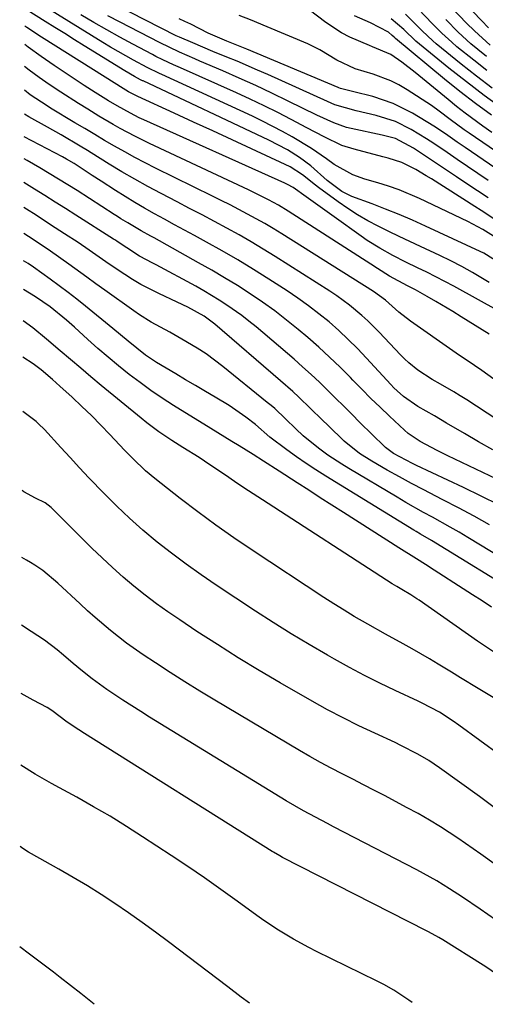
# Model space of a CAD drawing. Units: inches. Extents: x 1857328 to 1862612, y 426484 to 431757.
# Drawn here: x 1857328 to 1857432, y 426484 to 426703 of the extents above; entities that cross this region are included whole.
import ezdxf

# ---------------------------------------------------------------- set-up
doc = ezdxf.new("R2010")
doc.units = ezdxf.units.IN
doc.header["$MEASUREMENT"] = 0
doc.layers.add('7', color=7, linetype='Continuous')
doc.layers.add('8', color=7, linetype='Continuous')

msp = doc.modelspace()

# ---------------------------------------------------------------- linework, layer by layer
at = {"layer": '7', "color": 18}
for points in [[(1857432.46, 426667.14, 1724), (1857430.17, 426668.69, 1724), (1857427.89, 426670.26, 1724), (1857425.6, 426671.82, 1724), (1857423.32, 426673.39, 1724), (1857420.37, 426675.39, 1724), (1857418.72, 426676.47, 1724), (1857415.34, 426678.52, 1724), (1857411.85, 426680.32, 1724), (1857407.49, 426681.66, 1724), (1857403.03, 426682.68, 1724), (1857398.33, 426684.03, 1724), (1857396.65, 426684.77, 1724), (1857383.36, 426690.76, 1724), (1857381.09, 426691.78, 1724), (1857376.51, 426693.73, 1724), (1857374.21, 426694.68, 1724), (1857371.09, 426695.94, 1724), (1857366.61, 426697.81, 1724), (1857363.64, 426699.09, 1724), (1857363.29, 426699.26, 1724), (1857362.94, 426699.43, 1724), (1857345.88, 426708.18, 1724)], [(1857435.45, 426653.66, 1718), (1857431.3, 426656.23, 1718), (1857427.93, 426658.01, 1718), (1857417.17, 426663.18, 1718), (1857412.62, 426665.12, 1718), (1857410.28, 426665.93, 1718), (1857407.92, 426666.65, 1718), (1857404.99, 426667.47, 1718), (1857402.28, 426668.41, 1718), (1857398.13, 426670.74, 1718), (1857396.42, 426672, 1718), (1857393.09, 426674.3, 1718), (1857388.82, 426676.89, 1718), (1857386.64, 426678.11, 1718), (1857382.2, 426680.41, 1718), (1857379.94, 426681.48, 1718), (1857359.71, 426690.79, 1718), (1857359.24, 426691, 1718), (1857356.48, 426692.33, 1718), (1857353.43, 426693.96, 1718), (1857351.69, 426694.92, 1718), (1857348.25, 426696.9, 1718), (1857346.55, 426697.92, 1718), (1857331.39, 426707.25, 1718)], [(1857432.21, 426691.65, 1738), (1857429.29, 426693.96, 1738), (1857425.54, 426696.99, 1738), (1857424.38, 426697.96, 1738), (1857422.16, 426699.99, 1738), (1857420.04, 426702.16, 1738), (1857416.95, 426705.37, 1738)], [(1857432.97, 426697.29, 1742), (1857429.42, 426700.51, 1742), (1857427.68, 426702.23, 1742), (1857424.4, 426705.67, 1742)], [(1857434.92, 426648.83, 1716), (1857431.56, 426650.94, 1716), (1857430.67, 426651.37, 1716), (1857418.55, 426656.98, 1716), (1857415.6, 426658.31, 1716), (1857412.63, 426659.58, 1716), (1857409.63, 426660.79, 1716), (1857406.61, 426661.94, 1716), (1857402.08, 426663.61, 1716), (1857399.88, 426664.68, 1716), (1857396.62, 426667.19, 1716), (1857392.97, 426670.44, 1716), (1857390.44, 426672.32, 1716), (1857387.76, 426673.98, 1716), (1857383.56, 426676.17, 1716), (1857355.54, 426689.35, 1716), (1857355.4, 426689.41, 1716), (1857354.97, 426689.61, 1716), (1857353.6, 426690.34, 1716), (1857351.47, 426691.58, 1716), (1857342.43, 426697.19, 1716), (1857340.25, 426698.54, 1716), (1857338.08, 426699.9, 1716), (1857335.9, 426701.26, 1716), (1857333.72, 426702.61, 1716), (1857329.69, 426705.13, 1716)], [(1857432.48, 426663.27, 1722), (1857430.12, 426664.86, 1722), (1857427.76, 426666.43, 1722), (1857425.4, 426668, 1722), (1857416.51, 426673.91, 1722), (1857415.84, 426674.34, 1722), (1857411.8, 426676.49, 1722), (1857410.03, 426676.97, 1722), (1857408.83, 426677.24, 1722), (1857401.93, 426678.72, 1722), (1857400.93, 426678.97, 1722), (1857398.05, 426680, 1722), (1857394.32, 426681.75, 1722), (1857387.91, 426684.88, 1722), (1857384.28, 426686.62, 1722), (1857380.65, 426688.31, 1722), (1857376.98, 426689.96, 1722), (1857373.3, 426691.57, 1722), (1857368.19, 426693.76, 1722), (1857367.06, 426694.25, 1722), (1857363.66, 426695.74, 1722), (1857359.21, 426697.89, 1722), (1857350.47, 426702.44, 1722), (1857347.71, 426703.9, 1722)], [(1857434.18, 426669.84, 1726), (1857427.34, 426674.52, 1726), (1857425.6, 426675.73, 1726), (1857423.01, 426677.56, 1726), (1857420.35, 426679.28, 1726), (1857415.61, 426682.16, 1726), (1857411.31, 426684.34, 1726), (1857406.74, 426685.88, 1726), (1857402.51, 426686.96, 1726), (1857400.13, 426687.49, 1726), (1857399.58, 426687.69, 1726), (1857399.22, 426687.84, 1726), (1857399.04, 426687.91, 1726), (1857378.7, 426696.44, 1726), (1857374.23, 426698.21, 1726), (1857370.05, 426700.02, 1726), (1857366.18, 426702.02, 1726), (1857364.88, 426702.63, 1726), (1857363.57, 426703.21, 1726)], [(1857435.75, 426672.55, 1728), (1857428.22, 426677.69, 1728), (1857427.14, 426678.43, 1728), (1857424.01, 426680.78, 1728), (1857421.6, 426682.63, 1728), (1857419.82, 426683.86, 1728), (1857414.4, 426687.39, 1728), (1857412.6, 426688.45, 1728), (1857410.75, 426689.41, 1728), (1857406.83, 426690.87, 1728), (1857402.8, 426692.08, 1728), (1857398.73, 426693.99, 1728), (1857394.96, 426696.32, 1728), (1857393.64, 426696.98, 1728), (1857392.29, 426697.6, 1728), (1857383.22, 426701.42, 1728), (1857379.47, 426702.94, 1728), (1857376.96, 426703.92, 1728)], [(1857433.21, 426681.71, 1732), (1857429.66, 426684.3, 1732), (1857426.18, 426686.99, 1732), (1857422.75, 426689.75, 1732), (1857411.8, 426698.83, 1732), (1857411.51, 426699.08, 1732), (1857411.11, 426699.49, 1732), (1857410.27, 426700.24, 1732), (1857406.27, 426702.29, 1732), (1857402.7, 426703.83, 1732)], [(1857435.64, 426683.19, 1734), (1857431.59, 426686.1, 1734), (1857427.63, 426689.12, 1734), (1857423.72, 426692.21, 1734), (1857416.36, 426698.22, 1734), (1857413.65, 426700.82, 1734), (1857410.84, 426703.2, 1734)], [(1857433.37, 426687.73, 1736), (1857429.91, 426690.38, 1736), (1857426.49, 426693.09, 1736), (1857420.93, 426697.6, 1736), (1857420.12, 426698.29, 1736), (1857417.8, 426700.49, 1736), (1857416.32, 426702.02, 1736), (1857414.09, 426704.22, 1736)], [(1857432.57, 426701.2, 1744), (1857431.01, 426702.79, 1744), (1857429.05, 426704.83, 1744)], [(1857432.74, 426644.46, 1714), (1857429, 426646.69, 1714), (1857426.6, 426648.03, 1714), (1857424.16, 426649.28, 1714), (1857421.69, 426650.47, 1714), (1857417.42, 426652.45, 1714), (1857415.05, 426653.56, 1714), (1857412.68, 426654.68, 1714), (1857410.32, 426655.82, 1714), (1857407.96, 426656.97, 1714), (1857405.64, 426658.18, 1714), (1857403.38, 426659.48, 1714), (1857401.18, 426660.89, 1714), (1857399.03, 426662.38, 1714), (1857394.69, 426665.57, 1714), (1857393.99, 426666.1, 1714), (1857391.06, 426668.44, 1714), (1857388.35, 426670.18, 1714), (1857387.19, 426670.76, 1714), (1857379.74, 426674.21, 1714), (1857375.43, 426676.21, 1714), (1857371.11, 426678.2, 1714), (1857366.8, 426680.19, 1714), (1857362.47, 426682.16, 1714), (1857354.41, 426685.85, 1714), (1857354.05, 426686.02, 1714), (1857352.3, 426686.95, 1714), (1857350.54, 426688.02, 1714), (1857349.67, 426688.56, 1714), (1857332.9, 426699.12, 1714), (1857329.64, 426701.27, 1714), (1857329.19, 426701.59, 1714)], [(1857435.16, 426637.89, 1712), (1857424.85, 426643.6, 1712), (1857422.85, 426644.68, 1712), (1857418.81, 426646.73, 1712), (1857416.77, 426647.7, 1712), (1857414.16, 426648.93, 1712), (1857411.21, 426650.43, 1712), (1857408.31, 426652.05, 1712), (1857405.51, 426653.82, 1712), (1857404.15, 426654.77, 1712), (1857398.14, 426659.08, 1712), (1857396.58, 426660.2, 1712), (1857393.46, 426662.42, 1712), (1857391.9, 426663.54, 1712), (1857389.01, 426665.58, 1712), (1857387.71, 426666.3, 1712), (1857387.17, 426666.55, 1712), (1857355.71, 426680.68, 1712), (1857354.7, 426681.15, 1712), (1857352.71, 426682.15, 1712), (1857349.79, 426683.78, 1712), (1857347.87, 426684.92, 1712), (1857344.86, 426686.79, 1712), (1857342.44, 426688.36, 1712), (1857335.74, 426692.79, 1712), (1857332.82, 426694.79, 1712), (1857329.94, 426696.85, 1712), (1857329.17, 426697.44, 1712)], [(1857454.1, 426608.15, 1708), (1857431.08, 426624.8, 1708), (1857429.47, 426625.93, 1708), (1857425.39, 426628.67, 1708), (1857424.58, 426629.23, 1708), (1857415.14, 426635.78, 1708), (1857412.54, 426637.81, 1708), (1857409.6, 426640.47, 1708), (1857406.95, 426642.44, 1708), (1857386.45, 426655.29, 1708), (1857384.58, 426656.44, 1708), (1857382.69, 426657.55, 1708), (1857378.85, 426659.69, 1708), (1857374.95, 426661.72, 1708), (1857372.99, 426662.71, 1708), (1857371.02, 426663.69, 1708), (1857358.29, 426669.94, 1708), (1857355.99, 426671.1, 1708), (1857353.7, 426672.29, 1708), (1857351.44, 426673.53, 1708), (1857349.2, 426674.8, 1708), (1857346.97, 426676.1, 1708), (1857344.75, 426677.4, 1708), (1857342.53, 426678.72, 1708), (1857340.32, 426680.05, 1708), (1857334.91, 426683.31, 1708), (1857334.14, 426683.78, 1708), (1857330.4, 426686.28, 1708), (1857329.11, 426687.3, 1708)], [(1857441.14, 426609.5, 1706), (1857427.7, 426618.25, 1706), (1857426.26, 426619.17, 1706), (1857424.8, 426620.06, 1706), (1857421.84, 426621.75, 1706), (1857419.99, 426622.8, 1706), (1857416.78, 426624.9, 1706), (1857414.79, 426626.51, 1706), (1857413.85, 426627.38, 1706), (1857412.95, 426628.29, 1706), (1857408.21, 426633.33, 1706), (1857405.67, 426635.86, 1706), (1857404.35, 426637.07, 1706), (1857401.6, 426639.38, 1706), (1857398.71, 426641.49, 1706), (1857397.21, 426642.49, 1706), (1857385.01, 426650.23, 1706), (1857382.35, 426651.88, 1706), (1857379.67, 426653.49, 1706), (1857376.95, 426655.04, 1706), (1857374.22, 426656.55, 1706), (1857371.46, 426658.02, 1706), (1857368.69, 426659.49, 1706), (1857365.93, 426660.95, 1706), (1857363.15, 426662.4, 1706), (1857359.56, 426664.27, 1706), (1857356.62, 426665.84, 1706), (1857353.71, 426667.45, 1706), (1857350.84, 426669.12, 1706), (1857347.98, 426670.83, 1706), (1857343.95, 426673.32, 1706), (1857343.13, 426673.82, 1706), (1857341.5, 426674.81, 1706), (1857337.26, 426677.36, 1706), (1857334.24, 426679.08, 1706), (1857330.08, 426681.35, 1706), (1857329.08, 426681.97, 1706)], [(1857433.51, 426607.15, 1704), (1857430.34, 426608.94, 1704), (1857427.18, 426610.77, 1704), (1857423.19, 426613.11, 1704), (1857420.51, 426614.68, 1704), (1857416.81, 426616.82, 1704), (1857413.63, 426619.01, 1704), (1857412.18, 426620.28, 1704), (1857411.49, 426620.96, 1704), (1857410.82, 426621.66, 1704), (1857405.37, 426627.6, 1704), (1857403.36, 426629.7, 1704), (1857401.31, 426631.75, 1704), (1857399.18, 426633.73, 1704), (1857397, 426635.65, 1704), (1857394.74, 426637.48, 1704), (1857392.45, 426639.25, 1704), (1857390.08, 426640.93, 1704), (1857387.67, 426642.55, 1704), (1857383.55, 426645.2, 1704), (1857380.13, 426647.35, 1704), (1857376.67, 426649.45, 1704), (1857373.18, 426651.47, 1704), (1857369.65, 426653.44, 1704), (1857367.01, 426654.88, 1704), (1857364.78, 426656.1, 1704), (1857362.55, 426657.31, 1704), (1857360.32, 426658.53, 1704), (1857358.1, 426659.74, 1704), (1857355.88, 426660.98, 1704), (1857353.69, 426662.25, 1704), (1857351.52, 426663.57, 1704), (1857349.38, 426664.92, 1704), (1857346.18, 426666.98, 1704), (1857344.18, 426668.28, 1704), (1857340.19, 426670.92, 1704), (1857338.44, 426671.94, 1704), (1857337.55, 426672.42, 1704), (1857329.05, 426676.88, 1704)], [(1857434.42, 426600.61, 1702), (1857423.52, 426605.81, 1702), (1857421.11, 426606.99, 1702), (1857417.32, 426608.96, 1702), (1857414.63, 426610.77, 1702), (1857413.82, 426611.49, 1702), (1857410.46, 426614.65, 1702), (1857408.4, 426616.62, 1702), (1857406.36, 426618.61, 1702), (1857404.34, 426620.62, 1702), (1857402.35, 426622.65, 1702), (1857401.77, 426623.24, 1702), (1857399.46, 426625.55, 1702), (1857397.12, 426627.81, 1702), (1857394.7, 426630, 1702), (1857392.25, 426632.14, 1702), (1857390.13, 426633.94, 1702), (1857387.54, 426636.06, 1702), (1857384.89, 426638.11, 1702), (1857382.17, 426640.05, 1702), (1857379.4, 426641.93, 1702), (1857376.58, 426643.73, 1702), (1857373.73, 426645.49, 1702), (1857370.84, 426647.19, 1702), (1857367.93, 426648.84, 1702), (1857357.99, 426654.35, 1702), (1857357.27, 426654.76, 1702), (1857355.09, 426655.97, 1702), (1857352.12, 426657.71, 1702), (1857350.61, 426658.65, 1702), (1857349.86, 426659.12, 1702), (1857349.11, 426659.6, 1702), (1857340.82, 426664.9, 1702), (1857336.68, 426667.49, 1702), (1857332.49, 426669.99, 1702), (1857329.67, 426671.61, 1702), (1857329.02, 426671.98, 1702)], [(1857432.82, 426590.4, 1698), (1857429.38, 426592.32, 1698), (1857425.9, 426594.18, 1698), (1857422.4, 426596, 1698), (1857420.85, 426596.78, 1698), (1857418.11, 426598.2, 1698), (1857415.39, 426599.64, 1698), (1857412.69, 426601.12, 1698), (1857410, 426602.62, 1698), (1857406.55, 426604.58, 1698), (1857403.78, 426606.35, 1698), (1857400.36, 426609.1, 1698), (1857396.78, 426612.54, 1698), (1857395.48, 426613.81, 1698), (1857392.87, 426616.34, 1698), (1857390.26, 426618.87, 1698), (1857388.93, 426620.11, 1698), (1857386.21, 426622.52, 1698), (1857371.54, 426635.12, 1698), (1857370.97, 426635.59, 1698), (1857369.19, 426636.91, 1698), (1857365.54, 426638.92, 1698), (1857363.12, 426640.08, 1698), (1857359.06, 426641.96, 1698), (1857355.08, 426643.99, 1698), (1857353.15, 426645.13, 1698), (1857349.76, 426647.33, 1698), (1857347.26, 426649.02, 1698), (1857343.54, 426651.61, 1698), (1857341.04, 426653.31, 1698), (1857338.05, 426655.25, 1698), (1857335.92, 426656.63, 1698), (1857333.8, 426658.01, 1698), (1857331.67, 426659.4, 1698), (1857329.55, 426660.78, 1698), (1857328.96, 426661.17, 1698)], [(1857438.54, 426581.23, 1696), (1857427.95, 426587.59, 1696), (1857426, 426588.75, 1696), (1857424.04, 426589.88, 1696), (1857420.08, 426592.1, 1696), (1857418.1, 426593.19, 1696), (1857414.16, 426595.43, 1696), (1857412.2, 426596.58, 1696), (1857401.41, 426602.96, 1696), (1857399.83, 426603.93, 1696), (1857396.76, 426605.97, 1696), (1857394.66, 426607.5, 1696), (1857391.26, 426610.29, 1696), (1857389.63, 426611.81, 1696), (1857387.27, 426614.08, 1696), (1857384.89, 426616.31, 1696), (1857384.07, 426617.02, 1696), (1857383.23, 426617.72, 1696), (1857373.36, 426625.74, 1696), (1857369.59, 426628.55, 1696), (1857367.62, 426629.82, 1696), (1857364.21, 426631.81, 1696), (1857361.48, 426633.33, 1696), (1857357.38, 426635.58, 1696), (1857354.74, 426637.23, 1696), (1857353.45, 426638.11, 1696), (1857347.05, 426642.7, 1696), (1857345.03, 426644.15, 1696), (1857343.01, 426645.61, 1696), (1857338.96, 426648.52, 1696), (1857334.91, 426651.41, 1696), (1857330.79, 426654.16, 1696), (1857329.96, 426654.7, 1696), (1857328.93, 426655.37, 1696)], [(1857440.46, 426574.33, 1694), (1857419.84, 426586.91, 1694), (1857417.39, 426588.37, 1694), (1857416.41, 426588.96, 1694), (1857415.92, 426589.25, 1694), (1857396.28, 426601.29, 1694), (1857394.07, 426602.68, 1694), (1857391.88, 426604.11, 1694), (1857389.72, 426605.6, 1694), (1857387.6, 426607.12, 1694), (1857383.78, 426609.93, 1694), (1857380.61, 426612.78, 1694), (1857378.47, 426614.43, 1694), (1857374.71, 426617.05, 1694), (1857371.64, 426618.88, 1694), (1857369.44, 426620.17, 1694), (1857367.24, 426621.47, 1694), (1857365.04, 426622.77, 1694), (1857362.84, 426624.07, 1694), (1857358.55, 426626.62, 1694), (1857356.06, 426628.25, 1694), (1857352.2, 426631.35, 1694), (1857348.83, 426634.19, 1694), (1857342.74, 426639.13, 1694), (1857340.79, 426640.69, 1694), (1857338.82, 426642.22, 1694), (1857334.8, 426645.2, 1694), (1857331.13, 426647.83, 1694), (1857329.91, 426648.64, 1694), (1857328.89, 426649.26, 1694)], [(1857433.23, 426572.08, 1692), (1857431.13, 426573.46, 1692), (1857429.02, 426574.83, 1692), (1857426.91, 426576.19, 1692), (1857420.43, 426580.33, 1692), (1857418.48, 426581.58, 1692), (1857416.52, 426582.83, 1692), (1857412.59, 426585.32, 1692), (1857400.25, 426593.15, 1692), (1857397.65, 426594.8, 1692), (1857395.06, 426596.45, 1692), (1857392.48, 426598.11, 1692), (1857389.9, 426599.78, 1692), (1857385.9, 426602.36, 1692), (1857382.41, 426604.62, 1692), (1857380.08, 426606.11, 1692), (1857376.94, 426608.04, 1692), (1857375.36, 426608.99, 1692), (1857372.22, 426610.92, 1692), (1857370.65, 426611.89, 1692), (1857362.36, 426617.04, 1692), (1857359.82, 426618.67, 1692), (1857357.31, 426620.36, 1692), (1857354.87, 426622.13, 1692), (1857352.46, 426623.96, 1692), (1857350.1, 426625.85, 1692), (1857347.77, 426627.77, 1692), (1857345.48, 426629.75, 1692), (1857343.21, 426631.75, 1692), (1857340.23, 426634.45, 1692), (1857338.46, 426636.02, 1692), (1857334.83, 426639.04, 1692), (1857331.53, 426641.26, 1692), (1857328.86, 426642.84, 1692)], [(1857433.96, 426551.71, 1688), (1857430.26, 426553.95, 1688), (1857426.31, 426556.35, 1688), (1857424.34, 426557.55, 1688), (1857421.34, 426559.39, 1688), (1857419.41, 426560.55, 1688), (1857415.51, 426562.81, 1688), (1857413.54, 426563.9, 1688), (1857409.6, 426566.08, 1688), (1857405.66, 426568.28, 1688), (1857402.64, 426570.02, 1688), (1857400.35, 426571.38, 1688), (1857398.09, 426572.79, 1688), (1857395.85, 426574.24, 1688), (1857379.88, 426584.78, 1688), (1857375.79, 426587.55, 1688), (1857371.75, 426590.38, 1688), (1857367.77, 426593.3, 1688), (1857363.84, 426596.29, 1688), (1857358.13, 426600.73, 1688), (1857356.1, 426602.42, 1688), (1857353.25, 426605.18, 1688), (1857351.41, 426607.09, 1688), (1857348.16, 426610.53, 1688), (1857346.1, 426612.66, 1688), (1857344.02, 426614.76, 1688), (1857341.89, 426616.82, 1688), (1857339.73, 426618.85, 1688), (1857336.99, 426621.36, 1688), (1857335.35, 426622.83, 1688), (1857332.8, 426624.96, 1688), (1857331.03, 426626.28, 1688), (1857328.77, 426627.82, 1688)], [(1857435.31, 426538.9, 1686), (1857425.92, 426545.79, 1686), (1857424.72, 426546.65, 1686), (1857421.62, 426548.66, 1686), (1857417.79, 426550.67, 1686), (1857416.88, 426551.11, 1686), (1857411.79, 426553.49, 1686), (1857408.35, 426555.15, 1686), (1857404.93, 426556.86, 1686), (1857401.56, 426558.65, 1686), (1857398.21, 426560.49, 1686), (1857396.67, 426561.36, 1686), (1857392.6, 426563.71, 1686), (1857388.56, 426566.12, 1686), (1857384.57, 426568.62, 1686), (1857380.62, 426571.17, 1686), (1857371.82, 426576.98, 1686), (1857368.46, 426579.27, 1686), (1857365.14, 426581.62, 1686), (1857361.9, 426584.07, 1686), (1857358.7, 426586.59, 1686), (1857355.52, 426589.26, 1686), (1857352.54, 426591.88, 1686), (1857349.66, 426594.61, 1686), (1857346.85, 426597.41, 1686), (1857343.47, 426600.93, 1686), (1857341.36, 426603.15, 1686), (1857339.26, 426605.39, 1686), (1857337.18, 426607.65, 1686), (1857333.54, 426611.63, 1686), (1857332.24, 426612.95, 1686), (1857331.69, 426613.43, 1686), (1857331.4, 426613.66, 1686), (1857328.7, 426615.69, 1686)], [(1857435.4, 426526.25, 1684), (1857431.76, 426528.96, 1684), (1857430.54, 426529.85, 1684), (1857421.65, 426536.28, 1684), (1857419.29, 426537.88, 1684), (1857416.83, 426539.32, 1684), (1857413.02, 426541.27, 1684), (1857411.73, 426541.87, 1684), (1857407.19, 426543.95, 1684), (1857403.64, 426545.62, 1684), (1857400.13, 426547.37, 1684), (1857396.67, 426549.21, 1684), (1857393.24, 426551.12, 1684), (1857386.11, 426555.22, 1684), (1857381.41, 426557.98, 1684), (1857376.73, 426560.81, 1684), (1857372.11, 426563.72, 1684), (1857367.53, 426566.68, 1684), (1857363.71, 426569.21, 1684), (1857361.1, 426571, 1684), (1857358.52, 426572.84, 1684), (1857356, 426574.76, 1684), (1857353.52, 426576.74, 1684), (1857351.1, 426578.79, 1684), (1857348.72, 426580.88, 1684), (1857346.39, 426583.04, 1684), (1857344.11, 426585.25, 1684), (1857335.27, 426594.04, 1684), (1857335.02, 426594.27, 1684), (1857333.71, 426595.33, 1684), (1857331.53, 426596.37, 1684), (1857328.98, 426597.75, 1684), (1857328.6, 426598.04, 1684)], [(1857434.28, 426514.58, 1682), (1857430.88, 426517.04, 1682), (1857427.43, 426519.43, 1682), (1857425.69, 426520.6, 1682), (1857421.87, 426523.08, 1682), (1857419.38, 426524.61, 1682), (1857416.86, 426526.06, 1682), (1857414.3, 426527.45, 1682), (1857409.51, 426529.99, 1682), (1857407.11, 426531.24, 1682), (1857404.71, 426532.48, 1682), (1857402.31, 426533.71, 1682), (1857399.9, 426534.93, 1682), (1857397.49, 426536.17, 1682), (1857395.11, 426537.44, 1682), (1857392.76, 426538.76, 1682), (1857390.42, 426540.12, 1682), (1857371.53, 426551.36, 1682), (1857368.19, 426553.37, 1682), (1857364.87, 426555.42, 1682), (1857361.59, 426557.52, 1682), (1857358.32, 426559.65, 1682), (1857355.59, 426561.45, 1682), (1857351.88, 426564.05, 1682), (1857348.31, 426566.83, 1682), (1857344.85, 426569.77, 1682), (1857343.16, 426571.27, 1682), (1857341.49, 426572.8, 1682), (1857336.53, 426577.43, 1682), (1857333.18, 426580.22, 1682), (1857331.39, 426581.46, 1682), (1857330.47, 426582.03, 1682), (1857329.53, 426582.58, 1682), (1857328.52, 426583.15, 1682)], [(1857441.79, 426484.16, 1678), (1857440.84, 426484.96, 1678), (1857438.73, 426486.78, 1678), (1857436.62, 426488.58, 1678), (1857434.88, 426489.89, 1678), (1857432.38, 426491.59, 1678), (1857431.36, 426492.24, 1678), (1857422.35, 426497.9, 1678), (1857421.47, 426498.44, 1678), (1857419.22, 426499.7, 1678), (1857418.76, 426499.94, 1678), (1857386.66, 426516.31, 1678), (1857386.07, 426516.62, 1678), (1857384.62, 426517.45, 1678), (1857384.34, 426517.62, 1678), (1857342.52, 426543.89, 1678), (1857341.2, 426544.72, 1678), (1857338.61, 426546.46, 1678), (1857335.2, 426549.05, 1678), (1857334.13, 426549.68, 1678), (1857331.01, 426551.36, 1678), (1857328.35, 426552.85, 1678)], [(1857415.55, 426483.99, 1676), (1857414.8, 426484.51, 1676), (1857411.48, 426486.71, 1676), (1857409.24, 426487.99, 1676), (1857407.87, 426488.67, 1676), (1857407.6, 426488.8, 1676), (1857394.22, 426495.33, 1676), (1857392.48, 426496.21, 1676), (1857389.07, 426498.08, 1676), (1857385.74, 426500.1, 1676), (1857382.5, 426502.25, 1676), (1857380.91, 426503.38, 1676), (1857376.55, 426506.53, 1676), (1857372.9, 426509.14, 1676), (1857369.23, 426511.71, 1676), (1857365.51, 426514.24, 1676), (1857361.78, 426516.73, 1676), (1857355.43, 426520.9, 1676), (1857351.83, 426523.21, 1676), (1857348.19, 426525.45, 1676), (1857344.5, 426527.6, 1676), (1857340.77, 426529.69, 1676), (1857336.94, 426531.78, 1676), (1857335.11, 426532.79, 1676), (1857331.47, 426534.87, 1676), (1857328.26, 426536.82, 1676)], [(1857379.28, 426483.77, 1674), (1857377.4, 426485.18, 1674), (1857374.45, 426487.42, 1674), (1857361.22, 426497.45, 1674), (1857358.28, 426499.64, 1674), (1857355.31, 426501.8, 1674), (1857352.31, 426503.91, 1674), (1857349.28, 426505.99, 1674), (1857346.22, 426508, 1674), (1857343.12, 426509.96, 1674), (1857339.97, 426511.84, 1674), (1857336.78, 426513.67, 1674), (1857330.64, 426517.09, 1674), (1857330, 426517.46, 1674), (1857328.76, 426518.25, 1674), (1857328.16, 426518.75, 1674)], [(1857344.64, 426483.55, 1672), (1857341.64, 426485.93, 1672), (1857337.03, 426489.54, 1672), (1857335.56, 426490.69, 1672), (1857332.59, 426492.96, 1672), (1857330.21, 426494.74, 1672), (1857328.03, 426496.35, 1672)]]:
    msp.add_polyline3d(points, dxfattribs=at)
at = {"layer": '8', "color": 18}
for points in [[(1857433.31, 426677.84, 1730), (1857431.31, 426679.25, 1730), (1857427.38, 426682.16, 1730), (1857425.45, 426683.67, 1730), (1857423.55, 426685.21, 1730), (1857416.24, 426691.25, 1730), (1857413.26, 426693.55, 1730), (1857410.78, 426695.27, 1730), (1857406.71, 426696.96, 1730), (1857406.02, 426697.23, 1730), (1857401.62, 426699.1, 1730), (1857399.78, 426700.05, 1730), (1857396.32, 426702.35, 1730), (1857390.72, 426706.65, 1730)], [(1857433.74, 426658.6, 1720), (1857430.93, 426660.44, 1720), (1857429.52, 426661.35, 1720), (1857419.86, 426667.51, 1720), (1857418.7, 426668.23, 1720), (1857416.34, 426669.6, 1720), (1857413.27, 426671.2, 1720), (1857410.22, 426672.13, 1720), (1857408.98, 426672.45, 1720), (1857402.64, 426674.11, 1720), (1857399.87, 426675, 1720), (1857395.93, 426676.88, 1720), (1857392.05, 426678.92, 1720), (1857388.6, 426680.74, 1720), (1857385.58, 426682.3, 1720), (1857382.53, 426683.82, 1720), (1857379.45, 426685.28, 1720), (1857376.35, 426686.7, 1720), (1857363.92, 426692.26, 1720), (1857362.33, 426692.97, 1720), (1857359.96, 426694.06, 1720), (1857358.4, 426694.83, 1720), (1857357.62, 426695.23, 1720), (1857353.28, 426697.52, 1720), (1857350.36, 426699.1, 1720), (1857347.45, 426700.71, 1720), (1857344.57, 426702.36, 1720), (1857341.7, 426704.05, 1720)], [(1857432.1, 426694.81, 1740), (1857430.16, 426696.37, 1740), (1857428.66, 426697.62, 1740), (1857425.78, 426700.25, 1740), (1857423.03, 426703.05, 1740)], [(1857432.68, 426632.93, 1710), (1857426.45, 426636.81, 1710), (1857424.58, 426637.96, 1710), (1857420.81, 426640.19, 1710), (1857418.91, 426641.28, 1710), (1857416.27, 426642.76, 1710), (1857414.47, 426643.7, 1710), (1857410.49, 426645.81, 1710), (1857407.85, 426647.54, 1710), (1857406.32, 426648.53, 1710), (1857387.86, 426660.33, 1710), (1857385.72, 426661.64, 1710), (1857383.52, 426662.85, 1710), (1857381.29, 426663.99, 1710), (1857379.03, 426665.08, 1710), (1857357.01, 426675.39, 1710), (1857353.7, 426677.01, 1710), (1857350.46, 426678.76, 1710), (1857348.86, 426679.67, 1710), (1857345.69, 426681.53, 1710), (1857343.19, 426683.04, 1710), (1857341.17, 426684.29, 1710), (1857337.18, 426686.86, 1710), (1857334.61, 426688.58, 1710), (1857332.38, 426690.15, 1710), (1857330.18, 426691.76, 1710), (1857329.14, 426692.57, 1710)], [(1857434.86, 426594.84, 1700), (1857430.95, 426596.81, 1700), (1857427.02, 426598.72, 1700), (1857416.52, 426603.65, 1700), (1857415.59, 426604.1, 1700), (1857411.38, 426606.32, 1700), (1857409.62, 426607.65, 1700), (1857409.35, 426607.9, 1700), (1857403.91, 426613.26, 1700), (1857402.1, 426615.05, 1700), (1857400.29, 426616.84, 1700), (1857398.48, 426618.63, 1700), (1857396.68, 426620.42, 1700), (1857394.85, 426622.2, 1700), (1857393, 426623.94, 1700), (1857391.11, 426625.64, 1700), (1857389.2, 426627.32, 1700), (1857380.73, 426634.53, 1700), (1857379.16, 426635.82, 1700), (1857377.57, 426637.07, 1700), (1857374.25, 426639.41, 1700), (1857372.54, 426640.51, 1700), (1857369.06, 426642.6, 1700), (1857367.29, 426643.59, 1700), (1857358.44, 426648.37, 1700), (1857357.72, 426648.76, 1700), (1857354.78, 426650.32, 1700), (1857351.91, 426652.12, 1700), (1857349.8, 426653.56, 1700), (1857349.38, 426653.84, 1700), (1857348.95, 426654.12, 1700), (1857340.54, 426659.44, 1700), (1857338.24, 426660.9, 1700), (1857335.94, 426662.35, 1700), (1857333.64, 426663.8, 1700), (1857331.34, 426665.24, 1700), (1857328.99, 426666.71, 1700)], [(1857434.11, 426561.78, 1690), (1857430.12, 426564.51, 1690), (1857417.07, 426573.62, 1690), (1857416.62, 426573.93, 1690), (1857415.24, 426574.82, 1690), (1857413.22, 426576.01, 1690), (1857412.15, 426576.64, 1690), (1857411.61, 426576.97, 1690), (1857411.09, 426577.3, 1690), (1857382.18, 426595.97, 1690), (1857378.02, 426598.69, 1690), (1857375.96, 426600.07, 1690), (1857373.9, 426601.46, 1690), (1857370.44, 426603.81, 1690), (1857368.05, 426605.39, 1690), (1857364.39, 426607.66, 1690), (1857361.96, 426609.2, 1690), (1857359.03, 426611.16, 1690), (1857356.38, 426613.13, 1690), (1857355.09, 426614.16, 1690), (1857346.23, 426621.49, 1690), (1857343.93, 426623.41, 1690), (1857341.64, 426625.33, 1690), (1857339.36, 426627.27, 1690), (1857337.09, 426629.22, 1690), (1857334.04, 426631.82, 1690), (1857330.95, 426634.29, 1690), (1857328.82, 426635.87, 1690)], [(1857434.15, 426502.35, 1680), (1857430.71, 426504.75, 1680), (1857426.75, 426507.45, 1680), (1857423.9, 426509.3, 1680), (1857421.01, 426511.07, 1680), (1857419.54, 426511.92, 1680), (1857416.56, 426513.54, 1680), (1857398.03, 426523.12, 1680), (1857396.69, 426523.82, 1680), (1857394.01, 426525.23, 1680), (1857391.35, 426526.66, 1680), (1857387.44, 426528.94, 1680), (1857357, 426547.58, 1680), (1857355.01, 426548.82, 1680), (1857351.06, 426551.33, 1680), (1857347.47, 426553.69, 1680), (1857344.17, 426556.08, 1680), (1857342.05, 426557.79, 1680), (1857339.97, 426559.54, 1680), (1857337.79, 426561.4, 1680), (1857336.42, 426562.53, 1680), (1857333.57, 426564.68, 1680), (1857330.61, 426566.67, 1680), (1857328.44, 426568.04, 1680)]]:
    msp.add_polyline3d(points, dxfattribs=at)

doc.saveas('drawing.dxf')
